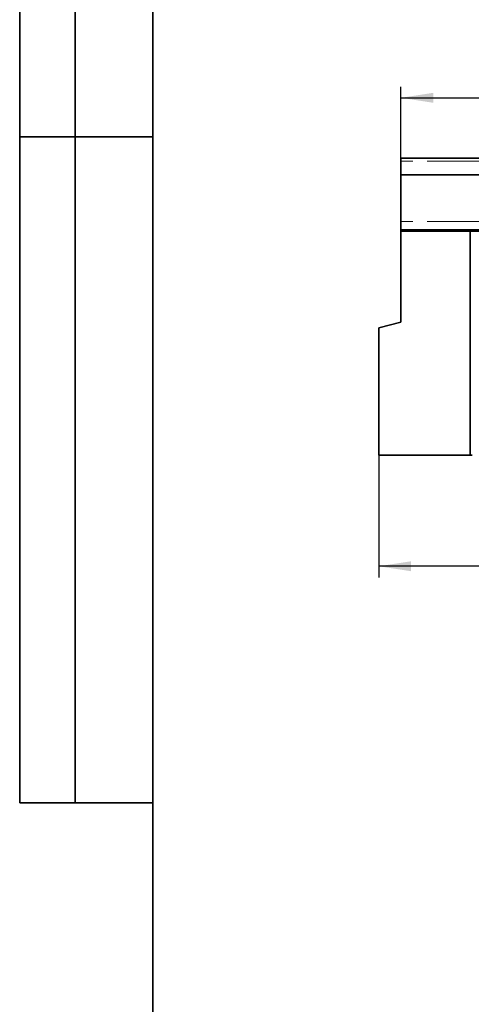
# Model space of a CAD drawing. Units: millimetres. Extents: x 8 to 418, y -69 to 291.
# Drawn here: x 8 to 49, y 153 to 242 of the extents above; entities that cross this region are included whole.
import ezdxf

# ---------------------------------------------------------------- set-up
doc = ezdxf.new("R2010")
doc.units = ezdxf.units.MM
doc.linetypes.add('PHANTOM', pattern=[12.7, 6.35, -1.27, 1.27, -1.27, 1.27, -1.27])
doc.layers.add('FORMAT', color=7, linetype='Continuous')
doc.styles.add('SLDTEXTSTYLE1', font='txt')
doc.styles.add('SLDTEXTSTYLE2', font='txt')
doc.dimstyles.new('SLDDIMSTYLE0', dxfattribs={"dimtxt": 3.877799, "dimasz": 2.90835, "dimexe": 0, "dimexo": 0.0625, "dimgap": 0.96945, "dimtad": 2, "dimlfac": 4, "dimrnd": 1e-09, "dimzin": 12, "dimdsep": 46, "dimtxsty": 'SLDTEXTSTYLE1', "dimsah": 1, "dimcen": 0.09, "dimadec": 0, "dimazin": 3, "dimtfac": 1, "dimtofl": 0, "dimtmove": 0, "dimatfit": 3, "dimfxl": 1, "dimfrac": 2, "dimtolj": 1, "dimtzin": 12, "dimarcsym": 0})

# ---------------------------------------------------------------- blocks, each defined once
blk = doc.blocks.new('_D')
at = {"layer": 'FORMAT', "transparency": 16777216}
for p, q in [((292.327, 208.767), (292.327, 191.324)), ((40.327, 202.324), (40.327, 191.324)), ((292.327, 192.324), (40.327, 192.324))]:
    blk.add_line(p, q, dxfattribs=at)
for points in [[(40.327, 192.324), (43.236, 191.877), (43.236, 192.772)], [(292.327, 192.324), (289.419, 192.772), (289.419, 191.877)]]:
    blk.add_solid(points, dxfattribs=at)
at = {"layer": 'FORMAT', "transparency": 16777216, "insert": (161.973, 197.905), "char_height": 4.2333, "attachment_point": 1, "style": 'SLDTEXTSTYLE2'}
blk.add_mtext('1008', dxfattribs=at)
blk = doc.blocks.new('_D_2')
at = {"layer": 'FORMAT', "transparency": 16777216}
for p, q in [((42.327, 227.324), (42.327, 235.525)), ((292.327, 227.324), (292.327, 235.525)), ((42.327, 234.525), (292.327, 234.525))]:
    blk.add_line(p, q, dxfattribs=at)
for points in [[(42.327, 234.525), (45.236, 234.078), (45.236, 234.973)], [(292.327, 234.525), (289.419, 234.973), (289.419, 234.078)]]:
    blk.add_solid(points, dxfattribs=at)
at = {"layer": 'FORMAT', "transparency": 16777216, "insert": (161.973, 240.107), "char_height": 4.2333, "attachment_point": 1, "style": 'SLDTEXTSTYLE2'}
blk.add_mtext('1000', dxfattribs=at)

msp = doc.modelspace()

# ---------------------------------------------------------------- linework, layer by layer
at = {"color": 7, "linetype": 'Continuous', "lineweight": 35}
for p, q in [((42.3272, 229.0741), (292.3272, 229.0741)), ((42.3272, 228.8241), (42.3272, 229.0741)), ((42.3272, 227.5741), (42.3272, 228.8241)), ((292.3272, 227.5741), (42.3272, 227.5741)), ((42.3272, 223.3765), (42.3272, 227.5741)), ((42.3272, 222.6242), (42.3272, 223.3765)), ((292.3272, 222.6242), (42.3272, 222.6242)), ((42.3272, 222.6242), (42.3272, 222.5075)), ((292.3272, 222.5075), (42.3272, 222.5075)), ((42.3272, 222.5075), (42.3272, 214.3241)), ((48.5772, 202.3241), (48.5772, 222.5075)), ((40.3272, 213.7882), (42.3272, 214.3241)), ((40.3272, 202.3241), (40.3272, 213.7882)), ((48.5772, 202.3241), (40.3272, 202.3241)), ((48.7535, 202.3241), (48.5772, 202.3241))]:
    msp.add_line(p, q, dxfattribs=at)
at = {"color": 8, "linetype": 'PHANTOM', "lineweight": 18}
for p, q in [((292.3272, 228.8241), (42.3272, 228.8241)), ((292.3272, 223.3765), (42.3272, 223.3765))]:
    msp.add_line(p, q, dxfattribs=at)
at = {"layer": 'FORMAT', "color": 7, "lineweight": 35}
for p, q in [((8, 291), (8, 171)), ((13, 171), (13, 291)), ((20, 291), (20, 5)), ((20, 231), (8, 231)), ((8, 171), (20, 171))]:
    msp.add_line(p, q, dxfattribs=at)

# ---------------------------------------------------------------- dimensions: what is measured, and where the dimension line sits
at = {"layer": 'FORMAT'}
for base, p1, p2, picture, middle in [((292.3272, 234.5253), (42.3272, 227.3241), (292.3272, 227.3241), '_D_2', (166.516, 234.5253)), ((40.3272, 192.3241), (292.3272, 208.7665), (40.3272, 202.3241), '_D', (166.516, 192.3241))]:
    dim = msp.add_linear_dim(base=base, p1=p1, p2=p2, dimstyle='SLDDIMSTYLE0', dxfattribs=at)
    dim.commit()
    dim.dimension.update_dxf_attribs({"geometry": picture, "text_midpoint": middle, "dimtype": 160})

doc.saveas('drawing.dxf')
